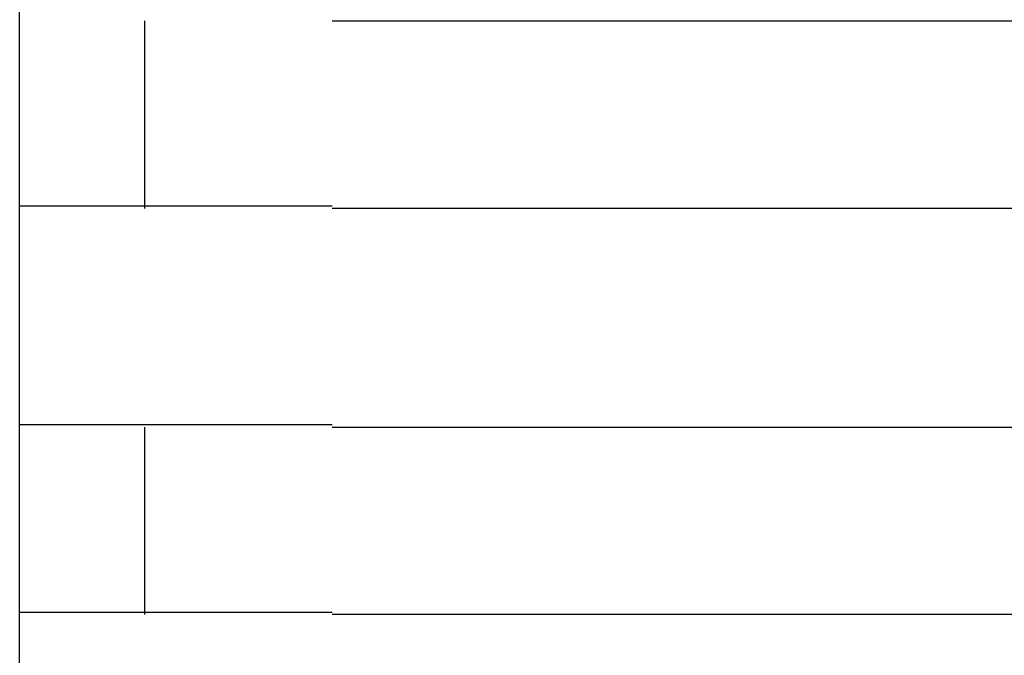
# Model space of a CAD drawing. Extents: x 543 to 20719, y 184 to 14052.
# Drawn here: x 1605 to 1620, y 13094 to 13104 of the extents above; entities that cross this region are included whole.
import ezdxf

# ---------------------------------------------------------------- set-up
doc = ezdxf.new("R2010")
doc.units = 0
doc.header["$LTSCALE"] = 50
doc.header["$MEASUREMENT"] = 0
doc.layers.add('鼻隠し前コーナー樹脂', color=4, linetype='CONTINUOUS')

msp = doc.modelspace()

# ---------------------------------------------------------------- linework, layer by layer
at = {"layer": '鼻隠し前コーナー樹脂', "linetype": 'Continuous'}
for p, q in [((1604.56, 13104.046), (1604.56, 13107.546)), ((1604.56, 13102.546), (1604.56, 13104.046)), ((1606.56, 13101.046), (1606.56, 13104.046)), ((1609.56, 13104.046), (1629.56, 13104.046)), ((1604.56, 13101.046), (1604.56, 13102.546)), ((1604.56, 13097.546), (1604.56, 13101.046)), ((1629.56, 13101.046), (1609.56, 13101.046)), ((1604.56, 13096.046), (1604.56, 13097.546)), ((1606.56, 13094.546), (1606.56, 13097.546)), ((1609.56, 13097.546), (1629.56, 13097.546)), ((1604.56, 13094.546), (1604.56, 13096.046)), ((1604.56, 13091.046), (1604.56, 13094.546)), ((1629.56, 13094.546), (1609.56, 13094.546))]:
    msp.add_line(p, q, dxfattribs=at)
at = {"layer": '鼻隠し前コーナー樹脂'}
for p, q in [((1604.56, 13101.085), (1604.57, 13101.085)), ((1604.57, 13101.085), (1604.58, 13101.085)), ((1604.58, 13101.085), (1604.59, 13101.085)), ((1604.59, 13101.085), (1604.6, 13101.085)), ((1604.6, 13101.085), (1604.61, 13101.085)), ((1604.61, 13101.085), (1604.62, 13101.085)), ((1604.62, 13101.085), (1604.63, 13101.085)), ((1604.63, 13101.085), (1604.64, 13101.085)), ((1604.64, 13101.085), (1604.65, 13101.085)), ((1604.65, 13101.085), (1604.66, 13101.085)), ((1604.66, 13101.085), (1604.67, 13101.085)), ((1604.67, 13101.085), (1604.68, 13101.085)), ((1604.68, 13101.085), (1604.69, 13101.085)), ((1604.69, 13101.085), (1604.7, 13101.085)), ((1604.7, 13101.085), (1604.71, 13101.085)), ((1604.71, 13101.085), (1604.72, 13101.085)), ((1604.72, 13101.085), (1604.73, 13101.085)), ((1604.73, 13101.085), (1604.74, 13101.085)), ((1604.74, 13101.085), (1604.75, 13101.085)), ((1604.75, 13101.085), (1604.76, 13101.085)), ((1604.76, 13101.085), (1604.77, 13101.085)), ((1604.77, 13101.085), (1604.78, 13101.085)), ((1604.78, 13101.085), (1604.79, 13101.085)), ((1604.79, 13101.085), (1604.8, 13101.085)), ((1604.8, 13101.085), (1604.81, 13101.085)), ((1604.81, 13101.085), (1604.82, 13101.085)), ((1604.82, 13101.085), (1604.83, 13101.085)), ((1604.83, 13101.085), (1604.84, 13101.085)), ((1604.84, 13101.085), (1604.85, 13101.085)), ((1604.85, 13101.085), (1604.86, 13101.085)), ((1604.86, 13101.085), (1604.87, 13101.085)), ((1604.87, 13101.085), (1604.88, 13101.085)), ((1604.88, 13101.085), (1604.89, 13101.085)), ((1604.89, 13101.085), (1604.9, 13101.085)), ((1604.9, 13101.085), (1604.91, 13101.085)), ((1604.91, 13101.085), (1604.92, 13101.085)), ((1604.92, 13101.085), (1604.93, 13101.085)), ((1604.93, 13101.085), (1604.94, 13101.085)), ((1604.94, 13101.085), (1604.95, 13101.085)), ((1604.95, 13101.085), (1604.96, 13101.085)), ((1604.96, 13101.085), (1604.97, 13101.085)), ((1604.97, 13101.085), (1604.98, 13101.085)), ((1604.98, 13101.085), (1604.99, 13101.085)), ((1604.99, 13101.085), (1605, 13101.085)), ((1605, 13101.085), (1605.01, 13101.085)), ((1605.01, 13101.085), (1605.02, 13101.085)), ((1605.02, 13101.085), (1605.03, 13101.085)), ((1605.03, 13101.085), (1605.04, 13101.085)), ((1605.04, 13101.085), (1605.05, 13101.085)), ((1605.05, 13101.085), (1605.06, 13101.085)), ((1605.06, 13101.085), (1605.07, 13101.085)), ((1605.07, 13101.085), (1605.08, 13101.085)), ((1605.08, 13101.085), (1605.09, 13101.085)), ((1605.09, 13101.085), (1605.1, 13101.085)), ((1605.1, 13101.085), (1605.11, 13101.085)), ((1605.11, 13101.085), (1605.12, 13101.085)), ((1605.12, 13101.085), (1605.13, 13101.085)), ((1605.13, 13101.085), (1605.14, 13101.085)), ((1605.14, 13101.085), (1605.15, 13101.085)), ((1605.15, 13101.085), (1605.16, 13101.085)), ((1605.16, 13101.085), (1605.17, 13101.085)), ((1605.17, 13101.085), (1605.18, 13101.085)), ((1605.18, 13101.085), (1605.19, 13101.085)), ((1605.19, 13101.085), (1605.2, 13101.085)), ((1605.2, 13101.085), (1605.21, 13101.085)), ((1605.21, 13101.085), (1605.22, 13101.085)), ((1605.22, 13101.085), (1605.23, 13101.085)), ((1605.23, 13101.085), (1605.24, 13101.085)), ((1605.24, 13101.085), (1605.25, 13101.085)), ((1605.25, 13101.085), (1605.26, 13101.085)), ((1605.26, 13101.085), (1605.27, 13101.085)), ((1605.27, 13101.085), (1605.29, 13101.085)), ((1605.29, 13101.085), (1605.3, 13101.085)), ((1605.3, 13101.085), (1605.31, 13101.085)), ((1605.31, 13101.085), (1605.32, 13101.085)), ((1605.32, 13101.085), (1605.33, 13101.085)), ((1605.33, 13101.085), (1605.34, 13101.085)), ((1605.34, 13101.085), (1605.35, 13101.085)), ((1605.35, 13101.085), (1605.36, 13101.085)), ((1605.36, 13101.085), (1605.37, 13101.085)), ((1605.37, 13101.085), (1605.38, 13101.085)), ((1605.38, 13101.085), (1605.4, 13101.085)), ((1605.4, 13101.085), (1605.41, 13101.085)), ((1605.41, 13101.085), (1605.42, 13101.085)), ((1605.42, 13101.085), (1605.43, 13101.085)), ((1605.43, 13101.085), (1605.44, 13101.085)), ((1605.44, 13101.085), (1605.45, 13101.085)), ((1605.45, 13101.085), (1605.46, 13101.085)), ((1605.46, 13101.085), (1605.48, 13101.085)), ((1605.48, 13101.085), (1605.49, 13101.085)), ((1605.49, 13101.085), (1605.5, 13101.085)), ((1605.5, 13101.085), (1605.51, 13101.085)), ((1605.51, 13101.085), (1605.52, 13101.085)), ((1605.52, 13101.085), (1605.54, 13101.085)), ((1605.54, 13101.085), (1605.55, 13101.085)), ((1605.55, 13101.085), (1605.56, 13101.085)), ((1605.56, 13101.085), (1605.57, 13101.085)), ((1605.57, 13101.085), (1605.59, 13101.085)), ((1605.59, 13101.085), (1605.6, 13101.085)), ((1605.6, 13101.085), (1605.61, 13101.085)), ((1605.61, 13101.085), (1605.62, 13101.085)), ((1605.62, 13101.085), (1605.64, 13101.085)), ((1605.64, 13101.085), (1605.65, 13101.085)), ((1605.65, 13101.085), (1605.66, 13101.085)), ((1605.66, 13101.085), (1605.67, 13101.085)), ((1605.67, 13101.085), (1605.69, 13101.085)), ((1605.69, 13101.085), (1605.7, 13101.085)), ((1605.7, 13101.085), (1605.71, 13101.085)), ((1605.71, 13101.085), (1605.73, 13101.085)), ((1605.73, 13101.085), (1605.74, 13101.085)), ((1605.74, 13101.085), (1605.75, 13101.085)), ((1605.75, 13101.085), (1605.77, 13101.085)), ((1605.77, 13101.085), (1605.78, 13101.085)), ((1605.78, 13101.085), (1605.79, 13101.085)), ((1605.79, 13101.085), (1605.81, 13101.085)), ((1605.81, 13101.085), (1605.82, 13101.085)), ((1605.82, 13101.085), (1605.83, 13101.085)), ((1605.83, 13101.085), (1605.85, 13101.085)), ((1605.85, 13101.085), (1605.86, 13101.085)), ((1605.86, 13101.085), (1605.88, 13101.085)), ((1605.88, 13101.085), (1605.89, 13101.085)), ((1605.89, 13101.085), (1605.9, 13101.085)), ((1605.9, 13101.085), (1605.92, 13101.085)), ((1605.92, 13101.085), (1605.93, 13101.085)), ((1605.93, 13101.085), (1605.95, 13101.085)), ((1605.95, 13101.085), (1605.96, 13101.085)), ((1605.96, 13101.085), (1605.97, 13101.085)), ((1605.97, 13101.085), (1605.99, 13101.085)), ((1605.99, 13101.085), (1606, 13101.085)), ((1606, 13101.085), (1606.02, 13101.085)), ((1606.02, 13101.085), (1606.03, 13101.085)), ((1606.03, 13101.085), (1606.05, 13101.085)), ((1606.05, 13101.085), (1606.06, 13101.085)), ((1606.06, 13101.085), (1606.08, 13101.085)), ((1606.08, 13101.085), (1606.09, 13101.085)), ((1606.09, 13101.085), (1606.1, 13101.085)), ((1606.1, 13101.085), (1606.12, 13101.085)), ((1606.12, 13101.085), (1606.13, 13101.085)), ((1606.13, 13101.085), (1606.15, 13101.085)), ((1606.15, 13101.085), (1606.16, 13101.085)), ((1606.16, 13101.085), (1606.18, 13101.085)), ((1606.18, 13101.085), (1606.19, 13101.085)), ((1606.19, 13101.085), (1606.21, 13101.085)), ((1606.21, 13101.085), (1606.23, 13101.085)), ((1606.23, 13101.085), (1606.24, 13101.085)), ((1606.24, 13101.085), (1606.26, 13101.085)), ((1606.26, 13101.085), (1606.27, 13101.085)), ((1606.27, 13101.085), (1606.29, 13101.085)), ((1606.29, 13101.085), (1606.3, 13101.085)), ((1606.3, 13101.085), (1606.32, 13101.085)), ((1606.32, 13101.085), (1606.33, 13101.085)), ((1606.33, 13101.085), (1606.35, 13101.085)), ((1606.35, 13101.085), (1606.36, 13101.085)), ((1606.36, 13101.085), (1606.38, 13101.085)), ((1606.38, 13101.085), (1606.4, 13101.085)), ((1606.4, 13101.085), (1606.41, 13101.085)), ((1606.41, 13101.085), (1606.43, 13101.085)), ((1606.43, 13101.085), (1606.44, 13101.085)), ((1606.44, 13101.085), (1606.46, 13101.085)), ((1606.46, 13101.085), (1606.48, 13101.085)), ((1606.48, 13101.085), (1606.49, 13101.085)), ((1606.49, 13101.085), (1606.51, 13101.085)), ((1606.51, 13101.085), (1606.53, 13101.085)), ((1606.53, 13101.085), (1606.54, 13101.085)), ((1606.54, 13101.085), (1606.56, 13101.085)), ((1606.56, 13101.085), (1606.57, 13101.085)), ((1606.57, 13101.085), (1606.59, 13101.085)), ((1606.59, 13101.085), (1606.61, 13101.085)), ((1606.61, 13101.085), (1606.62, 13101.085)), ((1606.62, 13101.085), (1606.64, 13101.085)), ((1606.64, 13101.085), (1606.66, 13101.085)), ((1606.66, 13101.085), (1606.67, 13101.085)), ((1606.67, 13101.085), (1606.69, 13101.085)), ((1606.69, 13101.085), (1606.71, 13101.085)), ((1606.71, 13101.085), (1606.72, 13101.085)), ((1606.72, 13101.085), (1606.74, 13101.085)), ((1606.74, 13101.085), (1606.76, 13101.085)), ((1606.76, 13101.085), (1606.78, 13101.085)), ((1606.78, 13101.085), (1606.79, 13101.085)), ((1606.79, 13101.085), (1606.81, 13101.085)), ((1606.81, 13101.085), (1606.83, 13101.085)), ((1606.83, 13101.085), (1606.84, 13101.085)), ((1606.84, 13101.085), (1606.86, 13101.085)), ((1606.86, 13101.085), (1606.88, 13101.085)), ((1606.88, 13101.085), (1606.9, 13101.085)), ((1606.9, 13101.085), (1606.91, 13101.085)), ((1606.91, 13101.085), (1606.93, 13101.085)), ((1606.93, 13101.085), (1606.95, 13101.085)), ((1606.95, 13101.085), (1606.97, 13101.085)), ((1606.97, 13101.085), (1606.98, 13101.085)), ((1606.98, 13101.085), (1607, 13101.085)), ((1607, 13101.085), (1607.02, 13101.085)), ((1607.02, 13101.085), (1607.04, 13101.085)), ((1607.04, 13101.085), (1607.05, 13101.085)), ((1607.05, 13101.085), (1607.07, 13101.085)), ((1607.07, 13101.085), (1607.09, 13101.085)), ((1607.09, 13101.085), (1607.11, 13101.085)), ((1607.11, 13101.085), (1607.12, 13101.085)), ((1607.12, 13101.085), (1607.14, 13101.085)), ((1607.14, 13101.085), (1607.16, 13101.085)), ((1607.16, 13101.085), (1607.18, 13101.085)), ((1607.18, 13101.085), (1607.2, 13101.085)), ((1607.2, 13101.085), (1607.21, 13101.085)), ((1607.21, 13101.085), (1607.23, 13101.085)), ((1607.23, 13101.085), (1607.25, 13101.085)), ((1607.25, 13101.085), (1607.27, 13101.085)), ((1607.27, 13101.085), (1607.29, 13101.085)), ((1607.29, 13101.085), (1607.31, 13101.085)), ((1607.31, 13101.085), (1607.32, 13101.085)), ((1607.32, 13101.085), (1607.34, 13101.085)), ((1607.34, 13101.085), (1607.36, 13101.085)), ((1607.36, 13101.085), (1607.38, 13101.085)), ((1607.38, 13101.085), (1607.4, 13101.085)), ((1607.4, 13101.085), (1607.42, 13101.085)), ((1607.42, 13101.085), (1607.43, 13101.085)), ((1607.43, 13101.085), (1607.45, 13101.085)), ((1607.45, 13101.085), (1607.47, 13101.085)), ((1607.47, 13101.085), (1607.49, 13101.085)), ((1607.49, 13101.085), (1607.51, 13101.085)), ((1607.51, 13101.085), (1607.53, 13101.085)), ((1607.53, 13101.085), (1607.55, 13101.085)), ((1607.55, 13101.085), (1607.57, 13101.085)), ((1607.57, 13101.085), (1607.58, 13101.085)), ((1607.58, 13101.085), (1607.6, 13101.085)), ((1607.6, 13101.085), (1607.62, 13101.085)), ((1607.62, 13101.085), (1607.64, 13101.085)), ((1607.64, 13101.085), (1607.66, 13101.085)), ((1607.66, 13101.085), (1607.68, 13101.085)), ((1607.68, 13101.085), (1607.7, 13101.085)), ((1607.7, 13101.085), (1607.72, 13101.085)), ((1607.72, 13101.085), (1607.74, 13101.085)), ((1607.74, 13101.085), (1607.76, 13101.085)), ((1607.76, 13101.085), (1607.77, 13101.085)), ((1607.77, 13101.085), (1607.79, 13101.085)), ((1607.79, 13101.085), (1607.81, 13101.085)), ((1607.81, 13101.085), (1607.83, 13101.085)), ((1607.83, 13101.085), (1607.85, 13101.085)), ((1607.85, 13101.085), (1607.87, 13101.085)), ((1607.87, 13101.085), (1607.89, 13101.085)), ((1607.89, 13101.085), (1607.91, 13101.085)), ((1607.91, 13101.085), (1607.93, 13101.085)), ((1607.93, 13101.085), (1607.95, 13101.085)), ((1607.95, 13101.085), (1607.97, 13101.085)), ((1607.97, 13101.085), (1607.99, 13101.085)), ((1607.99, 13101.085), (1608.01, 13101.085)), ((1608.01, 13101.085), (1608.03, 13101.085)), ((1608.03, 13101.085), (1608.05, 13101.085)), ((1608.05, 13101.085), (1608.06, 13101.085)), ((1608.06, 13101.085), (1608.08, 13101.085)), ((1608.08, 13101.085), (1608.1, 13101.085)), ((1608.1, 13101.085), (1608.12, 13101.085)), ((1608.12, 13101.085), (1608.14, 13101.085)), ((1608.14, 13101.085), (1608.16, 13101.085)), ((1608.16, 13101.085), (1608.18, 13101.085)), ((1608.18, 13101.085), (1608.2, 13101.085)), ((1608.2, 13101.085), (1608.22, 13101.085)), ((1608.22, 13101.085), (1608.24, 13101.085)), ((1608.24, 13101.085), (1608.26, 13101.085)), ((1608.26, 13101.085), (1608.28, 13101.085)), ((1608.28, 13101.085), (1608.3, 13101.085)), ((1608.3, 13101.085), (1608.32, 13101.085)), ((1608.32, 13101.085), (1608.34, 13101.085)), ((1608.34, 13101.085), (1608.36, 13101.085)), ((1608.36, 13101.085), (1608.38, 13101.085)), ((1608.38, 13101.085), (1608.4, 13101.085)), ((1608.4, 13101.085), (1608.42, 13101.085)), ((1608.42, 13101.085), (1608.44, 13101.085)), ((1608.44, 13101.085), (1608.46, 13101.085)), ((1608.46, 13101.085), (1608.48, 13101.085)), ((1608.48, 13101.085), (1608.5, 13101.085)), ((1608.5, 13101.085), (1608.52, 13101.085)), ((1608.52, 13101.085), (1608.54, 13101.085)), ((1608.54, 13101.085), (1608.56, 13101.085)), ((1608.56, 13101.085), (1608.58, 13101.085)), ((1608.58, 13101.085), (1608.6, 13101.085)), ((1608.6, 13101.085), (1608.62, 13101.085)), ((1608.62, 13101.085), (1608.64, 13101.085)), ((1608.64, 13101.085), (1608.66, 13101.085)), ((1608.66, 13101.085), (1608.68, 13101.085)), ((1608.68, 13101.085), (1608.7, 13101.085)), ((1608.7, 13101.085), (1608.72, 13101.085)), ((1608.72, 13101.085), (1608.74, 13101.085)), ((1608.74, 13101.085), (1608.76, 13101.085)), ((1608.76, 13101.085), (1608.78, 13101.085)), ((1608.78, 13101.085), (1608.8, 13101.085)), ((1608.8, 13101.085), (1608.82, 13101.085)), ((1608.82, 13101.085), (1608.84, 13101.085)), ((1608.84, 13101.085), (1608.86, 13101.085)), ((1608.86, 13101.085), (1608.88, 13101.085)), ((1608.88, 13101.085), (1608.91, 13101.085)), ((1608.91, 13101.085), (1608.93, 13101.085)), ((1608.93, 13101.085), (1608.95, 13101.085)), ((1608.95, 13101.085), (1608.97, 13101.085)), ((1608.97, 13101.085), (1608.99, 13101.085)), ((1608.99, 13101.085), (1609.01, 13101.085)), ((1609.01, 13101.085), (1609.03, 13101.085)), ((1609.03, 13101.085), (1609.05, 13101.085)), ((1609.05, 13101.085), (1609.07, 13101.085)), ((1609.07, 13101.085), (1609.09, 13101.085)), ((1609.09, 13101.085), (1609.11, 13101.085)), ((1609.11, 13101.085), (1609.13, 13101.085)), ((1609.13, 13101.085), (1609.15, 13101.085)), ((1609.15, 13101.085), (1609.17, 13101.085)), ((1609.17, 13101.085), (1609.19, 13101.085)), ((1609.19, 13101.085), (1609.21, 13101.085)), ((1609.21, 13101.085), (1609.23, 13101.085)), ((1609.23, 13101.085), (1609.25, 13101.085)), ((1609.25, 13101.085), (1609.27, 13101.085)), ((1609.27, 13101.085), (1609.29, 13101.085)), ((1609.29, 13101.085), (1609.31, 13101.085)), ((1609.31, 13101.085), (1609.33, 13101.085)), ((1609.33, 13101.085), (1609.35, 13101.085)), ((1609.35, 13101.085), (1609.38, 13101.085)), ((1609.38, 13101.085), (1609.4, 13101.085)), ((1609.4, 13101.085), (1609.42, 13101.085)), ((1609.42, 13101.085), (1609.44, 13101.085)), ((1609.44, 13101.085), (1609.46, 13101.085)), ((1609.46, 13101.085), (1609.48, 13101.085)), ((1609.48, 13101.085), (1609.5, 13101.085)), ((1609.5, 13101.085), (1609.52, 13101.085)), ((1609.52, 13101.085), (1609.54, 13101.085)), ((1609.54, 13101.085), (1609.56, 13101.085)), ((1604.57, 13097.585), (1604.56, 13097.585)), ((1604.58, 13097.585), (1604.57, 13097.585)), ((1604.59, 13097.585), (1604.58, 13097.585)), ((1604.6, 13097.585), (1604.59, 13097.585)), ((1604.61, 13097.585), (1604.6, 13097.585)), ((1604.62, 13097.585), (1604.61, 13097.585)), ((1604.63, 13097.585), (1604.62, 13097.585)), ((1604.64, 13097.585), (1604.63, 13097.585)), ((1604.65, 13097.585), (1604.64, 13097.585)), ((1604.66, 13097.585), (1604.65, 13097.585)), ((1604.67, 13097.585), (1604.66, 13097.585)), ((1604.68, 13097.585), (1604.67, 13097.585)), ((1604.69, 13097.585), (1604.68, 13097.585)), ((1604.7, 13097.585), (1604.69, 13097.585)), ((1604.71, 13097.585), (1604.7, 13097.585)), ((1604.72, 13097.585), (1604.71, 13097.585)), ((1604.73, 13097.585), (1604.72, 13097.585)), ((1604.74, 13097.585), (1604.73, 13097.585)), ((1604.75, 13097.585), (1604.74, 13097.585)), ((1604.76, 13097.585), (1604.75, 13097.585)), ((1604.77, 13097.585), (1604.76, 13097.585)), ((1604.78, 13097.585), (1604.77, 13097.585)), ((1604.79, 13097.585), (1604.78, 13097.585)), ((1604.8, 13097.585), (1604.79, 13097.585)), ((1604.81, 13097.585), (1604.8, 13097.585)), ((1604.82, 13097.585), (1604.81, 13097.585)), ((1604.83, 13097.585), (1604.82, 13097.585)), ((1604.84, 13097.585), (1604.83, 13097.585)), ((1604.85, 13097.585), (1604.84, 13097.585)), ((1604.86, 13097.585), (1604.85, 13097.585)), ((1604.87, 13097.585), (1604.86, 13097.585)), ((1604.88, 13097.585), (1604.87, 13097.585)), ((1604.89, 13097.585), (1604.88, 13097.585)), ((1604.9, 13097.585), (1604.89, 13097.585)), ((1604.91, 13097.585), (1604.9, 13097.585)), ((1604.92, 13097.585), (1604.91, 13097.585)), ((1604.93, 13097.585), (1604.92, 13097.585)), ((1604.94, 13097.585), (1604.93, 13097.585)), ((1604.95, 13097.585), (1604.94, 13097.585)), ((1604.96, 13097.585), (1604.95, 13097.585)), ((1604.97, 13097.585), (1604.96, 13097.585)), ((1604.98, 13097.585), (1604.97, 13097.585)), ((1604.99, 13097.585), (1604.98, 13097.585)), ((1605, 13097.585), (1604.99, 13097.585)), ((1605.01, 13097.585), (1605, 13097.585)), ((1605.02, 13097.585), (1605.01, 13097.585)), ((1605.03, 13097.585), (1605.02, 13097.585)), ((1605.04, 13097.585), (1605.03, 13097.585)), ((1605.05, 13097.585), (1605.04, 13097.585)), ((1605.06, 13097.585), (1605.05, 13097.585)), ((1605.07, 13097.585), (1605.06, 13097.585)), ((1605.08, 13097.585), (1605.07, 13097.585)), ((1605.09, 13097.585), (1605.08, 13097.585)), ((1605.1, 13097.585), (1605.09, 13097.585)), ((1605.11, 13097.585), (1605.1, 13097.585)), ((1605.12, 13097.585), (1605.11, 13097.585)), ((1605.13, 13097.585), (1605.12, 13097.585)), ((1605.14, 13097.585), (1605.13, 13097.585)), ((1605.15, 13097.585), (1605.14, 13097.585)), ((1605.16, 13097.585), (1605.15, 13097.585)), ((1605.17, 13097.585), (1605.16, 13097.585)), ((1605.18, 13097.585), (1605.17, 13097.585)), ((1605.19, 13097.585), (1605.18, 13097.585)), ((1605.2, 13097.585), (1605.19, 13097.585)), ((1605.21, 13097.585), (1605.2, 13097.585)), ((1605.22, 13097.585), (1605.21, 13097.585)), ((1605.23, 13097.585), (1605.22, 13097.585)), ((1605.24, 13097.585), (1605.23, 13097.585)), ((1605.25, 13097.585), (1605.24, 13097.585)), ((1605.26, 13097.585), (1605.25, 13097.585)), ((1605.28, 13097.585), (1605.26, 13097.585)), ((1605.29, 13097.585), (1605.28, 13097.585)), ((1605.3, 13097.585), (1605.29, 13097.585)), ((1605.31, 13097.585), (1605.3, 13097.585)), ((1605.32, 13097.585), (1605.31, 13097.585)), ((1605.33, 13097.585), (1605.32, 13097.585)), ((1605.34, 13097.585), (1605.33, 13097.585)), ((1605.35, 13097.585), (1605.34, 13097.585)), ((1605.36, 13097.585), (1605.35, 13097.585)), ((1605.37, 13097.585), (1605.36, 13097.585)), ((1605.38, 13097.585), (1605.37, 13097.585)), ((1605.4, 13097.585), (1605.38, 13097.585)), ((1605.41, 13097.585), (1605.4, 13097.585)), ((1605.42, 13097.585), (1605.41, 13097.585)), ((1605.43, 13097.585), (1605.42, 13097.585)), ((1605.44, 13097.585), (1605.43, 13097.585)), ((1605.45, 13097.585), (1605.44, 13097.585)), ((1605.47, 13097.585), (1605.45, 13097.585)), ((1605.48, 13097.585), (1605.47, 13097.585)), ((1605.49, 13097.585), (1605.48, 13097.585)), ((1605.5, 13097.585), (1605.49, 13097.585)), ((1605.51, 13097.585), (1605.5, 13097.585)), ((1605.52, 13097.585), (1605.51, 13097.585)), ((1605.54, 13097.585), (1605.52, 13097.585)), ((1605.55, 13097.585), (1605.54, 13097.585)), ((1605.56, 13097.585), (1605.55, 13097.585)), ((1605.57, 13097.585), (1605.56, 13097.585)), ((1605.59, 13097.585), (1605.57, 13097.585)), ((1605.6, 13097.585), (1605.59, 13097.585)), ((1605.61, 13097.585), (1605.6, 13097.585)), ((1605.62, 13097.585), (1605.61, 13097.585)), ((1605.64, 13097.585), (1605.62, 13097.585)), ((1605.65, 13097.585), (1605.64, 13097.585)), ((1605.66, 13097.585), (1605.65, 13097.585)), ((1605.67, 13097.585), (1605.66, 13097.585)), ((1605.69, 13097.585), (1605.67, 13097.585)), ((1605.7, 13097.585), (1605.69, 13097.585)), ((1605.71, 13097.585), (1605.7, 13097.585)), ((1605.73, 13097.585), (1605.71, 13097.585)), ((1605.74, 13097.585), (1605.73, 13097.585)), ((1605.75, 13097.585), (1605.74, 13097.585)), ((1605.77, 13097.585), (1605.75, 13097.585)), ((1605.78, 13097.585), (1605.77, 13097.585)), ((1605.79, 13097.585), (1605.78, 13097.585)), ((1605.81, 13097.585), (1605.79, 13097.585)), ((1605.82, 13097.585), (1605.81, 13097.585)), ((1605.83, 13097.585), (1605.82, 13097.585)), ((1605.85, 13097.585), (1605.83, 13097.585)), ((1605.86, 13097.585), (1605.85, 13097.585)), ((1605.88, 13097.585), (1605.86, 13097.585)), ((1605.89, 13097.585), (1605.88, 13097.585)), ((1605.9, 13097.585), (1605.89, 13097.585)), ((1605.92, 13097.585), (1605.9, 13097.585)), ((1605.93, 13097.585), (1605.92, 13097.585)), ((1605.95, 13097.585), (1605.93, 13097.585)), ((1605.96, 13097.585), (1605.95, 13097.585)), ((1605.97, 13097.585), (1605.96, 13097.585)), ((1605.99, 13097.585), (1605.97, 13097.585)), ((1606, 13097.585), (1605.99, 13097.585)), ((1606.02, 13097.585), (1606, 13097.585)), ((1606.03, 13097.585), (1606.02, 13097.585)), ((1606.05, 13097.585), (1606.03, 13097.585)), ((1606.06, 13097.585), (1606.05, 13097.585)), ((1606.08, 13097.585), (1606.06, 13097.585)), ((1606.09, 13097.585), (1606.08, 13097.585)), ((1606.11, 13097.585), (1606.09, 13097.585)), ((1606.12, 13097.585), (1606.11, 13097.585)), ((1606.14, 13097.585), (1606.12, 13097.585)), ((1606.15, 13097.585), (1606.14, 13097.585)), ((1606.17, 13097.585), (1606.15, 13097.585)), ((1606.18, 13097.585), (1606.17, 13097.585)), ((1606.2, 13097.585), (1606.18, 13097.585)), ((1606.21, 13097.585), (1606.2, 13097.585)), ((1606.23, 13097.585), (1606.21, 13097.585)), ((1606.24, 13097.585), (1606.23, 13097.585)), ((1606.26, 13097.585), (1606.24, 13097.585)), ((1606.27, 13097.585), (1606.26, 13097.585)), ((1606.29, 13097.585), (1606.27, 13097.585)), ((1606.3, 13097.585), (1606.29, 13097.585)), ((1606.32, 13097.585), (1606.3, 13097.585)), ((1606.33, 13097.585), (1606.32, 13097.585)), ((1606.35, 13097.585), (1606.33, 13097.585)), ((1606.37, 13097.585), (1606.35, 13097.585)), ((1606.38, 13097.585), (1606.37, 13097.585)), ((1606.4, 13097.585), (1606.38, 13097.585)), ((1606.41, 13097.585), (1606.4, 13097.585)), ((1606.43, 13097.585), (1606.41, 13097.585)), ((1606.45, 13097.585), (1606.43, 13097.585)), ((1606.46, 13097.585), (1606.45, 13097.585)), ((1606.48, 13097.585), (1606.46, 13097.585)), ((1606.49, 13097.585), (1606.48, 13097.585)), ((1606.51, 13097.585), (1606.49, 13097.585)), ((1606.53, 13097.585), (1606.51, 13097.585)), ((1606.54, 13097.585), (1606.53, 13097.585)), ((1606.56, 13097.585), (1606.54, 13097.585)), ((1606.58, 13097.585), (1606.56, 13097.585)), ((1606.59, 13097.585), (1606.58, 13097.585)), ((1606.61, 13097.585), (1606.59, 13097.585)), ((1606.62, 13097.585), (1606.61, 13097.585)), ((1606.64, 13097.585), (1606.62, 13097.585)), ((1606.66, 13097.585), (1606.64, 13097.585)), ((1606.67, 13097.585), (1606.66, 13097.585)), ((1606.69, 13097.585), (1606.67, 13097.585)), ((1606.71, 13097.585), (1606.69, 13097.585)), ((1606.73, 13097.585), (1606.71, 13097.585)), ((1606.74, 13097.585), (1606.73, 13097.585)), ((1606.76, 13097.585), (1606.74, 13097.585)), ((1606.78, 13097.585), (1606.76, 13097.585)), ((1606.79, 13097.585), (1606.78, 13097.585)), ((1606.81, 13097.585), (1606.79, 13097.585)), ((1606.83, 13097.585), (1606.81, 13097.585)), ((1606.84, 13097.585), (1606.83, 13097.585)), ((1606.86, 13097.585), (1606.84, 13097.585)), ((1606.88, 13097.585), (1606.86, 13097.585)), ((1606.9, 13097.585), (1606.88, 13097.585)), ((1606.91, 13097.585), (1606.9, 13097.585)), ((1606.93, 13097.585), (1606.91, 13097.585)), ((1606.95, 13097.585), (1606.93, 13097.585)), ((1606.97, 13097.585), (1606.95, 13097.585)), ((1606.98, 13097.585), (1606.97, 13097.585)), ((1607, 13097.585), (1606.98, 13097.585)), ((1607.02, 13097.585), (1607, 13097.585)), ((1607.04, 13097.585), (1607.02, 13097.585)), ((1607.05, 13097.585), (1607.04, 13097.585)), ((1607.07, 13097.585), (1607.05, 13097.585)), ((1607.09, 13097.585), (1607.07, 13097.585)), ((1607.11, 13097.585), (1607.09, 13097.585)), ((1607.13, 13097.585), (1607.11, 13097.585)), ((1607.14, 13097.585), (1607.13, 13097.585)), ((1607.16, 13097.585), (1607.14, 13097.585)), ((1607.18, 13097.585), (1607.16, 13097.585)), ((1607.2, 13097.585), (1607.18, 13097.585)), ((1607.22, 13097.585), (1607.2, 13097.585)), ((1607.23, 13097.585), (1607.22, 13097.585)), ((1607.25, 13097.585), (1607.23, 13097.585)), ((1607.27, 13097.585), (1607.25, 13097.585)), ((1607.29, 13097.585), (1607.27, 13097.585)), ((1607.31, 13097.585), (1607.29, 13097.585)), ((1607.33, 13097.585), (1607.31, 13097.585)), ((1607.34, 13097.585), (1607.33, 13097.585)), ((1607.36, 13097.585), (1607.34, 13097.585)), ((1607.38, 13097.585), (1607.36, 13097.585)), ((1607.4, 13097.585), (1607.38, 13097.585)), ((1607.42, 13097.585), (1607.4, 13097.585)), ((1607.44, 13097.585), (1607.42, 13097.585)), ((1607.45, 13097.585), (1607.44, 13097.585)), ((1607.47, 13097.585), (1607.45, 13097.585)), ((1607.49, 13097.585), (1607.47, 13097.585)), ((1607.51, 13097.585), (1607.49, 13097.585)), ((1607.53, 13097.585), (1607.51, 13097.585)), ((1607.55, 13097.585), (1607.53, 13097.585)), ((1607.57, 13097.585), (1607.55, 13097.585)), ((1607.59, 13097.585), (1607.57, 13097.585)), ((1607.6, 13097.585), (1607.59, 13097.585)), ((1607.62, 13097.585), (1607.6, 13097.585)), ((1607.64, 13097.585), (1607.62, 13097.585)), ((1607.66, 13097.585), (1607.64, 13097.585)), ((1607.68, 13097.585), (1607.66, 13097.585)), ((1607.7, 13097.585), (1607.68, 13097.585)), ((1607.72, 13097.585), (1607.7, 13097.585)), ((1607.74, 13097.585), (1607.72, 13097.585)), ((1607.76, 13097.585), (1607.74, 13097.585)), ((1607.78, 13097.585), (1607.76, 13097.585)), ((1607.79, 13097.585), (1607.78, 13097.585)), ((1607.81, 13097.585), (1607.79, 13097.585)), ((1607.83, 13097.585), (1607.81, 13097.585)), ((1607.85, 13097.585), (1607.83, 13097.585)), ((1607.87, 13097.585), (1607.85, 13097.585)), ((1607.89, 13097.585), (1607.87, 13097.585)), ((1607.91, 13097.585), (1607.89, 13097.585)), ((1607.93, 13097.585), (1607.91, 13097.585)), ((1607.95, 13097.585), (1607.93, 13097.585)), ((1607.97, 13097.585), (1607.95, 13097.585)), ((1607.99, 13097.585), (1607.97, 13097.585)), ((1608.01, 13097.585), (1607.99, 13097.585)), ((1608.03, 13097.585), (1608.01, 13097.585)), ((1608.05, 13097.585), (1608.03, 13097.585)), ((1608.07, 13097.585), (1608.05, 13097.585)), ((1608.09, 13097.585), (1608.07, 13097.585)), ((1608.11, 13097.585), (1608.09, 13097.585)), ((1608.12, 13097.585), (1608.11, 13097.585)), ((1608.14, 13097.585), (1608.12, 13097.585)), ((1608.16, 13097.585), (1608.14, 13097.585)), ((1608.18, 13097.585), (1608.16, 13097.585)), ((1608.2, 13097.585), (1608.18, 13097.585)), ((1608.22, 13097.585), (1608.2, 13097.585)), ((1608.24, 13097.585), (1608.22, 13097.585)), ((1608.26, 13097.585), (1608.24, 13097.585)), ((1608.28, 13097.585), (1608.26, 13097.585)), ((1608.3, 13097.585), (1608.28, 13097.585)), ((1608.32, 13097.585), (1608.3, 13097.585)), ((1608.34, 13097.585), (1608.32, 13097.585)), ((1608.36, 13097.585), (1608.34, 13097.585)), ((1608.38, 13097.585), (1608.36, 13097.585)), ((1608.4, 13097.585), (1608.38, 13097.585)), ((1608.42, 13097.585), (1608.4, 13097.585)), ((1608.44, 13097.585), (1608.42, 13097.585)), ((1608.46, 13097.585), (1608.44, 13097.585)), ((1608.48, 13097.585), (1608.46, 13097.585)), ((1608.5, 13097.585), (1608.48, 13097.585)), ((1608.52, 13097.585), (1608.5, 13097.585)), ((1608.54, 13097.585), (1608.52, 13097.585)), ((1608.56, 13097.585), (1608.54, 13097.585)), ((1608.58, 13097.585), (1608.56, 13097.585)), ((1608.6, 13097.585), (1608.58, 13097.585)), ((1608.62, 13097.585), (1608.6, 13097.585)), ((1608.64, 13097.585), (1608.62, 13097.585)), ((1608.66, 13097.585), (1608.64, 13097.585)), ((1608.68, 13097.585), (1608.66, 13097.585)), ((1608.7, 13097.585), (1608.68, 13097.585)), ((1608.72, 13097.585), (1608.7, 13097.585)), ((1608.74, 13097.585), (1608.72, 13097.585)), ((1608.76, 13097.585), (1608.74, 13097.585)), ((1608.78, 13097.585), (1608.76, 13097.585)), ((1608.8, 13097.585), (1608.78, 13097.585)), ((1608.82, 13097.585), (1608.8, 13097.585)), ((1608.84, 13097.585), (1608.82, 13097.585)), ((1608.87, 13097.585), (1608.84, 13097.585)), ((1608.89, 13097.585), (1608.87, 13097.585)), ((1608.91, 13097.585), (1608.89, 13097.585)), ((1608.93, 13097.585), (1608.91, 13097.585)), ((1608.95, 13097.585), (1608.93, 13097.585)), ((1608.97, 13097.585), (1608.95, 13097.585)), ((1608.99, 13097.585), (1608.97, 13097.585)), ((1609.01, 13097.585), (1608.99, 13097.585)), ((1609.03, 13097.585), (1609.01, 13097.585)), ((1609.05, 13097.585), (1609.03, 13097.585)), ((1609.07, 13097.585), (1609.05, 13097.585)), ((1609.09, 13097.585), (1609.07, 13097.585)), ((1609.11, 13097.585), (1609.09, 13097.585)), ((1609.13, 13097.585), (1609.11, 13097.585)), ((1609.15, 13097.585), (1609.13, 13097.585)), ((1609.17, 13097.585), (1609.15, 13097.585)), ((1609.19, 13097.585), (1609.17, 13097.585)), ((1609.21, 13097.585), (1609.19, 13097.585)), ((1609.23, 13097.585), (1609.21, 13097.585)), ((1609.25, 13097.585), (1609.23, 13097.585)), ((1609.27, 13097.585), (1609.25, 13097.585)), ((1609.29, 13097.585), (1609.27, 13097.585)), ((1609.31, 13097.585), (1609.29, 13097.585)), ((1609.33, 13097.585), (1609.31, 13097.585)), ((1609.36, 13097.585), (1609.33, 13097.585)), ((1609.38, 13097.585), (1609.36, 13097.585)), ((1609.4, 13097.585), (1609.38, 13097.585)), ((1609.42, 13097.585), (1609.4, 13097.585)), ((1609.44, 13097.585), (1609.42, 13097.585)), ((1609.46, 13097.585), (1609.44, 13097.585)), ((1609.48, 13097.585), (1609.46, 13097.585)), ((1609.5, 13097.585), (1609.48, 13097.585)), ((1609.52, 13097.585), (1609.5, 13097.585)), ((1609.54, 13097.585), (1609.52, 13097.585)), ((1609.56, 13097.585), (1609.54, 13097.585)), ((1604.56, 13094.585), (1604.57, 13094.585)), ((1604.57, 13094.585), (1604.58, 13094.585)), ((1604.58, 13094.585), (1604.59, 13094.585)), ((1604.59, 13094.585), (1604.6, 13094.585)), ((1604.6, 13094.585), (1604.61, 13094.585)), ((1604.61, 13094.585), (1604.62, 13094.585)), ((1604.62, 13094.585), (1604.63, 13094.585)), ((1604.63, 13094.585), (1604.64, 13094.585)), ((1604.64, 13094.585), (1604.65, 13094.585)), ((1604.65, 13094.585), (1604.66, 13094.585)), ((1604.66, 13094.585), (1604.67, 13094.585)), ((1604.67, 13094.585), (1604.68, 13094.585)), ((1604.68, 13094.585), (1604.69, 13094.585)), ((1604.69, 13094.585), (1604.7, 13094.585)), ((1604.7, 13094.585), (1604.71, 13094.585)), ((1604.71, 13094.585), (1604.72, 13094.585)), ((1604.72, 13094.585), (1604.73, 13094.585)), ((1604.73, 13094.585), (1604.74, 13094.585)), ((1604.74, 13094.585), (1604.75, 13094.585)), ((1604.75, 13094.585), (1604.76, 13094.585)), ((1604.76, 13094.585), (1604.77, 13094.585)), ((1604.77, 13094.585), (1604.78, 13094.585)), ((1604.78, 13094.585), (1604.79, 13094.585)), ((1604.79, 13094.585), (1604.8, 13094.585)), ((1604.8, 13094.585), (1604.81, 13094.585)), ((1604.81, 13094.585), (1604.82, 13094.585)), ((1604.82, 13094.585), (1604.83, 13094.585)), ((1604.83, 13094.585), (1604.84, 13094.585)), ((1604.84, 13094.585), (1604.85, 13094.585)), ((1604.85, 13094.585), (1604.86, 13094.585)), ((1604.86, 13094.585), (1604.87, 13094.585)), ((1604.87, 13094.585), (1604.88, 13094.585)), ((1604.88, 13094.585), (1604.89, 13094.585)), ((1604.89, 13094.585), (1604.9, 13094.585)), ((1604.9, 13094.585), (1604.91, 13094.585)), ((1604.91, 13094.585), (1604.92, 13094.585)), ((1604.92, 13094.585), (1604.93, 13094.585)), ((1604.93, 13094.585), (1604.94, 13094.585)), ((1604.94, 13094.585), (1604.95, 13094.585)), ((1604.95, 13094.585), (1604.96, 13094.585)), ((1604.96, 13094.585), (1604.97, 13094.585)), ((1604.97, 13094.585), (1604.98, 13094.585)), ((1604.98, 13094.585), (1604.99, 13094.585)), ((1604.99, 13094.585), (1605, 13094.585)), ((1605, 13094.585), (1605.01, 13094.585)), ((1605.01, 13094.585), (1605.02, 13094.585)), ((1605.02, 13094.585), (1605.03, 13094.585)), ((1605.03, 13094.585), (1605.04, 13094.585)), ((1605.04, 13094.585), (1605.05, 13094.585)), ((1605.05, 13094.585), (1605.06, 13094.585)), ((1605.06, 13094.585), (1605.07, 13094.585)), ((1605.07, 13094.585), (1605.08, 13094.585)), ((1605.08, 13094.585), (1605.09, 13094.585)), ((1605.09, 13094.585), (1605.1, 13094.585)), ((1605.1, 13094.585), (1605.11, 13094.585)), ((1605.11, 13094.585), (1605.12, 13094.585)), ((1605.12, 13094.585), (1605.13, 13094.585)), ((1605.13, 13094.585), (1605.14, 13094.585)), ((1605.14, 13094.585), (1605.15, 13094.585)), ((1605.15, 13094.585), (1605.16, 13094.585)), ((1605.16, 13094.585), (1605.17, 13094.585)), ((1605.17, 13094.585), (1605.18, 13094.585)), ((1605.18, 13094.585), (1605.19, 13094.585)), ((1605.19, 13094.585), (1605.2, 13094.585)), ((1605.2, 13094.585), (1605.21, 13094.585)), ((1605.21, 13094.585), (1605.22, 13094.585)), ((1605.22, 13094.585), (1605.23, 13094.585)), ((1605.23, 13094.585), (1605.24, 13094.585)), ((1605.24, 13094.585), (1605.25, 13094.585)), ((1605.25, 13094.585), (1605.26, 13094.585)), ((1605.26, 13094.585), (1605.28, 13094.585)), ((1605.28, 13094.585), (1605.29, 13094.585)), ((1605.29, 13094.585), (1605.3, 13094.585)), ((1605.3, 13094.585), (1605.31, 13094.585)), ((1605.31, 13094.585), (1605.32, 13094.585)), ((1605.32, 13094.585), (1605.33, 13094.585)), ((1605.33, 13094.585), (1605.34, 13094.585)), ((1605.34, 13094.585), (1605.35, 13094.585)), ((1605.35, 13094.585), (1605.36, 13094.585)), ((1605.36, 13094.585), (1605.37, 13094.585)), ((1605.37, 13094.585), (1605.38, 13094.585)), ((1605.38, 13094.585), (1605.4, 13094.585)), ((1605.4, 13094.585), (1605.41, 13094.585)), ((1605.41, 13094.585), (1605.42, 13094.585)), ((1605.42, 13094.585), (1605.43, 13094.585)), ((1605.43, 13094.585), (1605.44, 13094.585)), ((1605.44, 13094.585), (1605.45, 13094.585)), ((1605.45, 13094.585), (1605.46, 13094.585)), ((1605.46, 13094.585), (1605.48, 13094.585)), ((1605.48, 13094.585), (1605.49, 13094.585)), ((1605.49, 13094.585), (1605.5, 13094.585)), ((1605.5, 13094.585), (1605.51, 13094.585)), ((1605.51, 13094.585), (1605.52, 13094.585)), ((1605.52, 13094.585), (1605.54, 13094.585)), ((1605.54, 13094.585), (1605.55, 13094.585)), ((1605.55, 13094.585), (1605.56, 13094.585)), ((1605.56, 13094.585), (1605.57, 13094.585)), ((1605.57, 13094.585), (1605.59, 13094.585)), ((1605.59, 13094.585), (1605.6, 13094.585)), ((1605.6, 13094.585), (1605.61, 13094.585)), ((1605.61, 13094.585), (1605.62, 13094.585)), ((1605.62, 13094.585), (1605.64, 13094.585)), ((1605.64, 13094.585), (1605.65, 13094.585)), ((1605.65, 13094.585), (1605.66, 13094.585)), ((1605.66, 13094.585), (1605.67, 13094.585)), ((1605.67, 13094.585), (1605.69, 13094.585)), ((1605.69, 13094.585), (1605.7, 13094.585)), ((1605.7, 13094.585), (1605.71, 13094.585)), ((1605.71, 13094.585), (1605.73, 13094.585)), ((1605.73, 13094.585), (1605.74, 13094.585)), ((1605.74, 13094.585), (1605.75, 13094.585)), ((1605.75, 13094.585), (1605.77, 13094.585)), ((1605.77, 13094.585), (1605.78, 13094.585)), ((1605.78, 13094.585), (1605.79, 13094.585)), ((1605.79, 13094.585), (1605.81, 13094.585)), ((1605.81, 13094.585), (1605.82, 13094.585)), ((1605.82, 13094.585), (1605.83, 13094.585)), ((1605.83, 13094.585), (1605.85, 13094.585)), ((1605.85, 13094.585), (1605.86, 13094.585)), ((1605.86, 13094.585), (1605.88, 13094.585)), ((1605.88, 13094.585), (1605.89, 13094.585)), ((1605.89, 13094.585), (1605.9, 13094.585)), ((1605.9, 13094.585), (1605.92, 13094.585)), ((1605.92, 13094.585), (1605.93, 13094.585)), ((1605.93, 13094.585), (1605.95, 13094.585)), ((1605.95, 13094.585), (1605.96, 13094.585)), ((1605.96, 13094.585), (1605.97, 13094.585)), ((1605.97, 13094.585), (1605.99, 13094.585)), ((1605.99, 13094.585), (1606, 13094.585)), ((1606, 13094.585), (1606.02, 13094.585)), ((1606.02, 13094.585), (1606.03, 13094.585)), ((1606.03, 13094.585), (1606.05, 13094.585)), ((1606.05, 13094.585), (1606.06, 13094.585)), ((1606.06, 13094.585), (1606.08, 13094.585)), ((1606.08, 13094.585), (1606.09, 13094.585)), ((1606.09, 13094.585), (1606.1, 13094.585)), ((1606.1, 13094.585), (1606.12, 13094.585)), ((1606.12, 13094.585), (1606.13, 13094.585)), ((1606.13, 13094.585), (1606.15, 13094.585)), ((1606.15, 13094.585), (1606.16, 13094.585)), ((1606.16, 13094.585), (1606.18, 13094.585)), ((1606.18, 13094.585), (1606.19, 13094.585)), ((1606.19, 13094.585), (1606.21, 13094.585)), ((1606.21, 13094.585), (1606.23, 13094.585)), ((1606.23, 13094.585), (1606.24, 13094.585)), ((1606.24, 13094.585), (1606.26, 13094.585)), ((1606.26, 13094.585), (1606.27, 13094.585)), ((1606.27, 13094.585), (1606.29, 13094.585)), ((1606.29, 13094.585), (1606.3, 13094.585)), ((1606.3, 13094.585), (1606.32, 13094.585)), ((1606.32, 13094.585), (1606.33, 13094.585)), ((1606.33, 13094.585), (1606.35, 13094.585)), ((1606.35, 13094.585), (1606.37, 13094.585)), ((1606.37, 13094.585), (1606.38, 13094.585)), ((1606.38, 13094.585), (1606.4, 13094.585)), ((1606.4, 13094.585), (1606.41, 13094.585)), ((1606.41, 13094.585), (1606.43, 13094.585)), ((1606.43, 13094.585), (1606.44, 13094.585)), ((1606.44, 13094.585), (1606.46, 13094.585)), ((1606.46, 13094.585), (1606.48, 13094.585)), ((1606.48, 13094.585), (1606.49, 13094.585)), ((1606.49, 13094.585), (1606.51, 13094.585)), ((1606.51, 13094.585), (1606.53, 13094.585)), ((1606.53, 13094.585), (1606.54, 13094.585)), ((1606.54, 13094.585), (1606.56, 13094.585)), ((1606.56, 13094.585), (1606.57, 13094.585)), ((1606.57, 13094.585), (1606.59, 13094.585)), ((1606.59, 13094.585), (1606.61, 13094.585)), ((1606.61, 13094.585), (1606.62, 13094.585)), ((1606.62, 13094.585), (1606.64, 13094.585)), ((1606.64, 13094.585), (1606.66, 13094.585)), ((1606.66, 13094.585), (1606.67, 13094.585)), ((1606.67, 13094.585), (1606.69, 13094.585)), ((1606.69, 13094.585), (1606.71, 13094.585)), ((1606.71, 13094.585), (1606.72, 13094.585)), ((1606.72, 13094.585), (1606.74, 13094.585)), ((1606.74, 13094.585), (1606.76, 13094.585)), ((1606.76, 13094.585), (1606.78, 13094.585)), ((1606.78, 13094.585), (1606.79, 13094.585)), ((1606.79, 13094.585), (1606.81, 13094.585)), ((1606.81, 13094.585), (1606.83, 13094.585)), ((1606.83, 13094.585), (1606.84, 13094.585)), ((1606.84, 13094.585), (1606.86, 13094.585)), ((1606.86, 13094.585), (1606.88, 13094.585)), ((1606.88, 13094.585), (1606.9, 13094.585)), ((1606.9, 13094.585), (1606.91, 13094.585)), ((1606.91, 13094.585), (1606.93, 13094.585)), ((1606.93, 13094.585), (1606.95, 13094.585)), ((1606.95, 13094.585), (1606.97, 13094.585)), ((1606.97, 13094.585), (1606.98, 13094.585)), ((1606.98, 13094.585), (1607, 13094.585)), ((1607, 13094.585), (1607.02, 13094.585)), ((1607.02, 13094.585), (1607.04, 13094.585)), ((1607.04, 13094.585), (1607.05, 13094.585)), ((1607.05, 13094.585), (1607.07, 13094.585)), ((1607.07, 13094.585), (1607.09, 13094.585)), ((1607.09, 13094.585), (1607.11, 13094.585)), ((1607.11, 13094.585), (1607.12, 13094.585)), ((1607.12, 13094.585), (1607.14, 13094.585)), ((1607.14, 13094.585), (1607.16, 13094.585)), ((1607.16, 13094.585), (1607.18, 13094.585)), ((1607.18, 13094.585), (1607.2, 13094.585)), ((1607.2, 13094.585), (1607.21, 13094.585)), ((1607.21, 13094.585), (1607.23, 13094.585)), ((1607.23, 13094.585), (1607.25, 13094.585)), ((1607.25, 13094.585), (1607.27, 13094.585)), ((1607.27, 13094.585), (1607.29, 13094.585)), ((1607.29, 13094.585), (1607.31, 13094.585)), ((1607.31, 13094.585), (1607.32, 13094.585)), ((1607.32, 13094.585), (1607.34, 13094.585)), ((1607.34, 13094.585), (1607.36, 13094.585)), ((1607.36, 13094.585), (1607.38, 13094.585)), ((1607.38, 13094.585), (1607.4, 13094.585)), ((1607.4, 13094.585), (1607.42, 13094.585)), ((1607.42, 13094.585), (1607.44, 13094.585)), ((1607.44, 13094.585), (1607.45, 13094.585)), ((1607.45, 13094.585), (1607.47, 13094.585)), ((1607.47, 13094.585), (1607.49, 13094.585)), ((1607.49, 13094.585), (1607.51, 13094.585)), ((1607.51, 13094.585), (1607.53, 13094.585)), ((1607.53, 13094.585), (1607.55, 13094.585)), ((1607.55, 13094.585), (1607.57, 13094.585)), ((1607.57, 13094.585), (1607.58, 13094.585)), ((1607.58, 13094.585), (1607.6, 13094.585)), ((1607.6, 13094.585), (1607.62, 13094.585)), ((1607.62, 13094.585), (1607.64, 13094.585)), ((1607.64, 13094.585), (1607.66, 13094.585)), ((1607.66, 13094.585), (1607.68, 13094.585)), ((1607.68, 13094.585), (1607.7, 13094.585)), ((1607.7, 13094.585), (1607.72, 13094.585)), ((1607.72, 13094.585), (1607.74, 13094.585)), ((1607.74, 13094.585), (1607.76, 13094.585)), ((1607.76, 13094.585), (1607.77, 13094.585)), ((1607.77, 13094.585), (1607.79, 13094.585)), ((1607.79, 13094.585), (1607.81, 13094.585)), ((1607.81, 13094.585), (1607.83, 13094.585)), ((1607.83, 13094.585), (1607.85, 13094.585)), ((1607.85, 13094.585), (1607.87, 13094.585)), ((1607.87, 13094.585), (1607.89, 13094.585)), ((1607.89, 13094.585), (1607.91, 13094.585)), ((1607.91, 13094.585), (1607.93, 13094.585)), ((1607.93, 13094.585), (1607.95, 13094.585)), ((1607.95, 13094.585), (1607.97, 13094.585)), ((1607.97, 13094.585), (1607.99, 13094.585)), ((1607.99, 13094.585), (1608.01, 13094.585)), ((1608.01, 13094.585), (1608.03, 13094.585)), ((1608.03, 13094.585), (1608.05, 13094.585)), ((1608.05, 13094.585), (1608.07, 13094.585)), ((1608.07, 13094.585), (1608.08, 13094.585)), ((1608.08, 13094.585), (1608.1, 13094.585)), ((1608.1, 13094.585), (1608.12, 13094.585)), ((1608.12, 13094.585), (1608.14, 13094.585)), ((1608.14, 13094.585), (1608.16, 13094.585)), ((1608.16, 13094.585), (1608.18, 13094.585)), ((1608.18, 13094.585), (1608.2, 13094.585)), ((1608.2, 13094.585), (1608.22, 13094.585)), ((1608.22, 13094.585), (1608.24, 13094.585)), ((1608.24, 13094.585), (1608.26, 13094.585)), ((1608.26, 13094.585), (1608.28, 13094.585)), ((1608.28, 13094.585), (1608.3, 13094.585)), ((1608.3, 13094.585), (1608.32, 13094.585)), ((1608.32, 13094.585), (1608.34, 13094.585)), ((1608.34, 13094.585), (1608.36, 13094.585)), ((1608.36, 13094.585), (1608.38, 13094.585)), ((1608.38, 13094.585), (1608.4, 13094.585)), ((1608.4, 13094.585), (1608.42, 13094.585)), ((1608.42, 13094.585), (1608.44, 13094.585)), ((1608.44, 13094.585), (1608.46, 13094.585)), ((1608.46, 13094.585), (1608.48, 13094.585)), ((1608.48, 13094.585), (1608.5, 13094.585)), ((1608.5, 13094.585), (1608.52, 13094.585)), ((1608.52, 13094.585), (1608.54, 13094.585)), ((1608.54, 13094.585), (1608.56, 13094.585)), ((1608.56, 13094.585), (1608.58, 13094.585)), ((1608.58, 13094.585), (1608.6, 13094.585)), ((1608.6, 13094.585), (1608.62, 13094.585)), ((1608.62, 13094.585), (1608.64, 13094.585)), ((1608.64, 13094.585), (1608.66, 13094.585)), ((1608.66, 13094.585), (1608.68, 13094.585)), ((1608.68, 13094.585), (1608.7, 13094.585)), ((1608.7, 13094.585), (1608.72, 13094.585)), ((1608.72, 13094.585), (1608.74, 13094.585)), ((1608.74, 13094.585), (1608.76, 13094.585)), ((1608.76, 13094.585), (1608.78, 13094.585)), ((1608.78, 13094.585), (1608.8, 13094.585)), ((1608.8, 13094.585), (1608.82, 13094.585)), ((1608.82, 13094.585), (1608.84, 13094.585)), ((1608.84, 13094.585), (1608.86, 13094.585)), ((1608.86, 13094.585), (1608.88, 13094.585)), ((1608.88, 13094.585), (1608.91, 13094.585)), ((1608.91, 13094.585), (1608.93, 13094.585)), ((1608.93, 13094.585), (1608.95, 13094.585)), ((1608.95, 13094.585), (1608.97, 13094.585)), ((1608.97, 13094.585), (1608.99, 13094.585)), ((1608.99, 13094.585), (1609.01, 13094.585)), ((1609.01, 13094.585), (1609.03, 13094.585)), ((1609.03, 13094.585), (1609.05, 13094.585)), ((1609.05, 13094.585), (1609.07, 13094.585)), ((1609.07, 13094.585), (1609.09, 13094.585)), ((1609.09, 13094.585), (1609.11, 13094.585)), ((1609.11, 13094.585), (1609.13, 13094.585)), ((1609.13, 13094.585), (1609.15, 13094.585)), ((1609.15, 13094.585), (1609.17, 13094.585)), ((1609.17, 13094.585), (1609.19, 13094.585)), ((1609.19, 13094.585), (1609.21, 13094.585)), ((1609.21, 13094.585), (1609.23, 13094.585)), ((1609.23, 13094.585), (1609.25, 13094.585)), ((1609.25, 13094.585), (1609.27, 13094.585)), ((1609.27, 13094.585), (1609.29, 13094.585)), ((1609.29, 13094.585), (1609.31, 13094.585)), ((1609.31, 13094.585), (1609.33, 13094.585)), ((1609.33, 13094.585), (1609.35, 13094.585)), ((1609.35, 13094.585), (1609.38, 13094.585)), ((1609.38, 13094.585), (1609.4, 13094.585)), ((1609.4, 13094.585), (1609.42, 13094.585)), ((1609.42, 13094.585), (1609.44, 13094.585)), ((1609.44, 13094.585), (1609.46, 13094.585)), ((1609.46, 13094.585), (1609.48, 13094.585)), ((1609.48, 13094.585), (1609.5, 13094.585)), ((1609.5, 13094.585), (1609.52, 13094.585)), ((1609.52, 13094.585), (1609.54, 13094.585)), ((1609.54, 13094.585), (1609.56, 13094.585))]:
    msp.add_line(p, q, dxfattribs=at)

doc.saveas('drawing.dxf')
